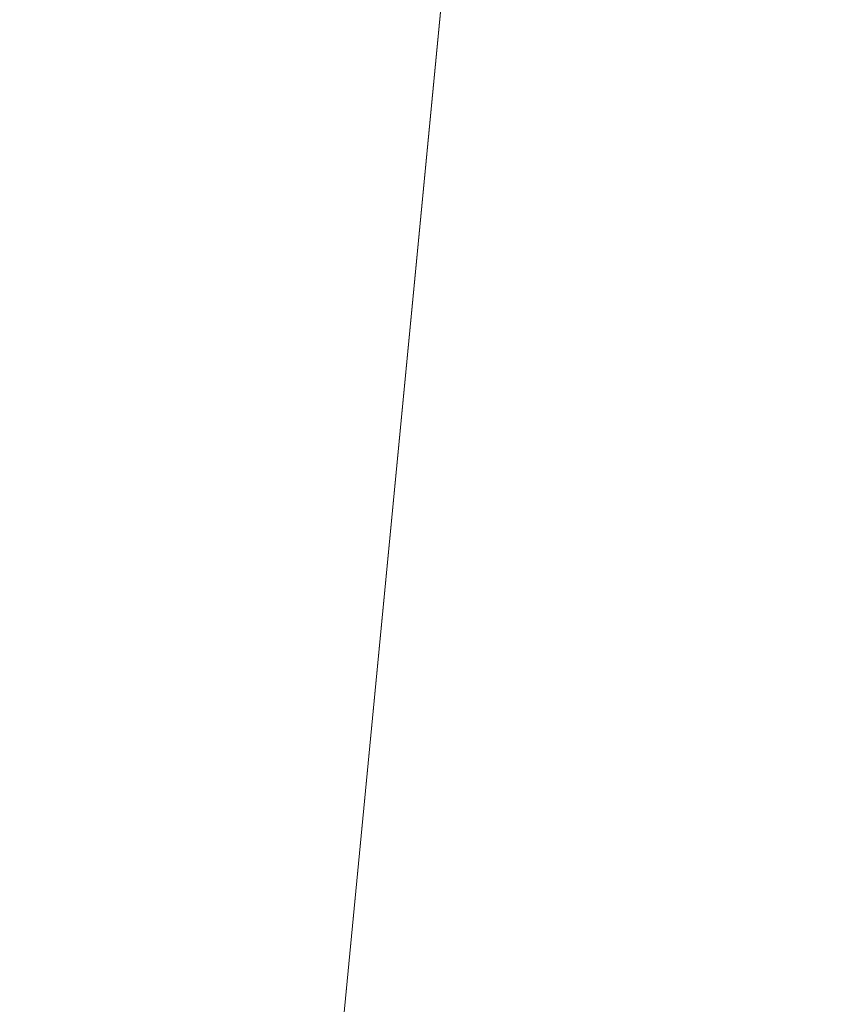
# Model space of a CAD drawing. Units: inches. Extents: x 0 to 204, y 0 to 264.
# Drawn here: x 104 to 105, y 162 to 163 of the extents above; entities that cross this region are included whole.
import ezdxf

# ---------------------------------------------------------------- set-up
doc = ezdxf.new("R2010")
doc.units = ezdxf.units.IN
doc.header["$MEASUREMENT"] = 0
doc.layers.get('0').update_dxf_attribs({"color": 10})

# ---------------------------------------------------------------- blocks, each defined once
blk = doc.blocks.new('LIDO-7-3D')
at = {"lineweight": 18}
mesh = blk.add_polyface(dxfattribs=at)
corners = [(-11.1477, 8.9472, 0.8975), (-5.595, 8.9355, 0.2247), (-0.0063, 8.9316), (5.5825, 8.9355, 0.2247), (11.1352, 8.9472, 0.8975), (11.1352, -13.0569, 1.2816), (8.6788, -13.2651, 0.9316), (6.2079, -13.4222, 0.6682), (3.7265, -13.5275, 0.4922), (1.2387, -13.5802, 0.4041), (-1.2512, -13.5802, 0.4041), (-3.7389, -13.5275, 0.4922), (-6.2204, -13.4222, 0.6682), (-8.6913, -13.2651, 0.9316), (-11.1477, -13.0569, 1.2816)]
mesh.append_faces([[corners[k] for k in face] for face in [(13, 1, 12), (9, 2, 8), (8, 3, 7)]], dxfattribs={"vtx0": -1, "vtx1": -1})
mesh.append_faces([[corners[k] for k in face] for face in [(13, 0, 1), (2, 10, 11), (11, 1, 2), (8, 2, 3), (3, 6, 7), (2, 9, 10)]], dxfattribs={"vtx0": -1, "vtx2": -1})
mesh.append_faces([[corners[k] for k in face] for face in [(14, 0, 13), (5, 6, 4)]], dxfattribs={"vtx1": -1})
mesh.append_faces([[corners[k] for k in face] for face in [(11, 12, 1), (3, 4, 6)]], dxfattribs={"vtx1": -1, "vtx2": -1})
mesh = blk.add_polyface(dxfattribs=at)
corners = [(11.1252, 8.9483, 0.9592), (5.5775, 8.9366, 0.287), (-0.0063, 8.9327, 0.0625), (-5.59, 8.9366, 0.287), (-11.1377, 8.9483, 0.9592), (-11.1377, -13.0579, 1.3433), (-8.6835, -13.2657, 0.9936), (-6.2148, -13.4225, 0.7305), (-3.7356, -13.5276, 0.5546), (-1.2501, -13.5802, 0.4666), (1.2375, -13.5802, 0.4666), (3.723, -13.5276, 0.5546), (6.2022, -13.4225, 0.7305), (8.671, -13.2657, 0.9936), (11.1252, -13.0579, 1.3433), (2.7856, 8.9346, 0.1748), (8.3513, 8.9425, 0.6231), (-2.7981, 8.9346, 0.1748), (-8.3639, 8.9425, 0.6231)]
mesh.append_faces([[corners[k] for k in face] for face in [(11, 15, 10), (13, 16, 12), (2, 10, 15), (1, 12, 16), (9, 17, 8), (17, 9, 2), (7, 18, 6), (8, 3, 7), (10, 2, 9)]], dxfattribs={"vtx0": -1, "vtx1": -1})
mesh.append_faces([[corners[k] for k in face] for face in [(1, 11, 12), (13, 0, 16), (7, 3, 18), (11, 1, 15)]], dxfattribs={"vtx0": -1, "vtx2": -1})
mesh.append_faces([[corners[k] for k in face] for face in [(17, 3, 8), (18, 4, 6)]], dxfattribs={"vtx1": -1, "vtx2": -1})
mesh.append_faces([[corners[k] for k in face] for face in [(13, 14, 0), (4, 5, 6)]], dxfattribs={"vtx2": -1})

msp = doc.modelspace()

# ---------------------------------------------------------------- linework, layer by layer
at = {"lineweight": 18, "invisible_edges": 15}
for points in [[(103.60485, 166.2711, 29.60061), (103.63846, 157.85127, 29.76467), (104.71209, 158.36746, 29.80661)], [(103.83842, 166.2644, 29.10065), (104.97406, 158.49236, 29.411), (103.83993, 158.24102, 29.3635)], [(103.60485, 165.25938, 23.60061), (103.63846, 156.83955, 23.76467), (104.71209, 157.35574, 23.80661)], [(103.83842, 165.25267, 23.10065), (104.97406, 157.48064, 23.411), (103.83993, 157.2293, 23.3635)], [(102.72505, 165.04283, 17.60061), (102.71706, 156.05795, 17.72584), (104.71179, 156.57524, 17.81135)], [(103.81188, 165.03643, 17.10065), (104.97403, 156.70342, 17.41838), (103.87541, 156.03833, 17.38391)], [(102.72505, 164.16733, 17.60061), (102.71706, 155.18245, 17.72584), (104.71179, 155.69974, 17.81135)], [(104.78975, 164.16722, 17.59209), (104.72401, 163.50584, 17.61707), (104.82016, 163.31689, 17.60303)], [(104.91338, 163.55301, 17.53033), (104.85005, 164.1669, 17.56712), (104.82016, 163.31689, 17.60303)], [(103.81188, 164.16093, 17.10065), (104.97403, 155.82792, 17.41838), (103.87541, 155.16283, 17.38391)], [(104.83769, 163.32386, 23.62438), (104.84536, 163.89069, 23.60552), (104.72293, 163.96664, 23.6343)], [(104.96213, 163.95283, 23.46385), (104.94228, 163.51726, 23.5198), (104.96551, 163.17598, 23.47305)], [(104.96213, 163.95283, 23.46385), (104.96551, 163.17598, 23.47305), (104.9748, 163.31686, 23.39749)], [(104.84536, 163.89069, 23.60552), (104.83769, 163.32386, 23.62438), (104.89504, 163.5567, 23.57842)], [(104.92372, 163.81393, 17.53302), (104.86453, 163.6941, 17.59174), (104.90091, 162.95695, 17.58036)], [(104.92372, 163.81393, 17.53302), (104.90091, 162.95695, 17.58036), (104.94203, 163.26398, 17.5191)], [(104.92372, 163.81393, 17.53302), (104.94203, 163.26398, 17.5191), (104.96212, 163.73555, 17.46239)], [(102.94292, 163.27468, 24.39007), (104.17255, 163.43239, 26.22458), (102.38983, 163.7493, 25.79417)], [(103.9322, 163.74158, 27.07692), (103.81837, 163.33245, 25.45392), (104.05363, 163.51226, 26.16619)], [(104.96212, 163.73555, 17.46239), (104.94203, 163.26398, 17.5191), (104.96872, 163.20691, 17.45181)], [(104.96212, 163.73555, 17.46239), (104.96872, 163.20691, 17.45181), (104.97489, 163.71663, 17.38116)], [(104.25976, 163.41007, 22.62583), (104.24136, 163.3199, 20.87137), (104.34102, 163.71272, 22.57675)], [(104.86453, 163.6941, 17.59174), (104.79645, 163.57374, 17.62684), (104.83893, 163.10666, 17.62149)], [(104.90091, 162.95695, 17.58036), (104.86453, 163.6941, 17.59174), (104.83893, 163.10666, 17.62149)], [(104.21773, 163.28405, 22.8926), (104.25976, 163.41007, 22.62583), (104.30312, 163.61208, 23.90125)], [(104.2648, 163.50512, 24.18263), (104.21773, 163.28405, 22.8926), (104.30312, 163.61208, 23.90125)], [(104.81696, 163.61764, 29.65243), (104.71968, 162.99515, 29.68599), (104.79812, 162.64977, 29.6843)], [(104.81696, 163.61764, 29.65243), (104.79812, 162.64977, 29.6843), (104.8698, 162.99453, 29.6401)], [(104.91249, 163.43662, 29.59011), (104.81696, 163.61764, 29.65243), (104.8698, 162.99453, 29.6401)], [(104.96402, 163.5902, 29.4937), (104.91249, 163.43662, 29.59011), (104.95682, 162.94895, 29.53089)], [(104.96402, 163.5902, 29.4937), (104.95682, 162.94895, 29.53089), (104.97462, 162.94761, 29.43087)], [(104.72194, 163.05838, 17.65), (104.83893, 163.10666, 17.62149), (104.79645, 163.57374, 17.62684)], [(105.30828, 163.44305, 16.9059), (103.79648, 163.55024, 16.87998), (103.89276, 163.23728, 16.87099)], [(104.12254, 163.38996, 33.79002), (103.95241, 163.43761, 33.74872), (104.08192, 163.55059, 34.98957)], [(104.23585, 163.51099, 35.04394), (104.12254, 163.38996, 33.79002), (104.08192, 163.55059, 34.98957)], [(104.86453, 162.8186, 17.59174), (104.91338, 163.55301, 17.53033), (104.82016, 163.31689, 17.60303)], [(104.89504, 163.5567, 23.57842), (104.83769, 163.32386, 23.62438), (104.88887, 162.98853, 23.59882)], [(104.86453, 162.8186, 17.59174), (104.92372, 162.93843, 17.53302), (104.91338, 163.55301, 17.53033)], [(104.88887, 162.98853, 23.59882), (104.93801, 162.94849, 23.54188), (104.89504, 163.5567, 23.57842)], [(104.93801, 162.94849, 23.54188), (104.94228, 163.51726, 23.5198), (104.89504, 163.5567, 23.57842)], [(104.95627, 163.47526, 17.46286), (104.91338, 163.55301, 17.53033), (104.92372, 162.93843, 17.53302)], [(103.81205, 163.51766, 21.10463), (104.01716, 163.39598, 20.129), (103.75718, 163.40969, 19.91149)], [(104.49533, 163.51285, 36.3439), (104.44505, 163.20951, 35.15593), (104.48192, 163.33291, 35.16326)], [(104.96551, 163.17598, 23.47305), (104.94228, 163.51726, 23.5198), (104.93801, 162.94849, 23.54188)], [(104.31731, 163.31635, 33.66379), (104.12254, 163.38996, 33.79002), (104.23585, 163.51099, 35.04394)], [(104.17996, 163.17606, 23.22862), (104.2648, 163.50512, 24.18263), (104.24463, 163.49928, 24.99687)], [(104.21773, 163.28405, 22.8926), (104.2648, 163.50512, 24.18263), (104.17996, 163.17606, 23.22862)], [(104.23585, 163.51099, 35.04394), (104.38856, 163.47737, 35.13801), (104.31731, 163.31635, 33.66379)], [(104.96212, 162.86005, 17.46239), (104.97497, 163.50263, 17.3659), (104.95627, 163.47526, 17.46286)], [(104.14158, 163.08652, 23.90186), (104.24463, 163.49928, 24.99687), (104.21667, 163.47833, 25.7927)], [(104.17996, 163.17606, 23.22862), (104.24463, 163.49928, 24.99687), (104.14158, 163.08652, 23.90186)], [(103.82645, 163.48028, 34.52713), (104.09295, 163.45915, 34.95649), (103.96708, 163.30436, 33.49971)], [(104.14158, 163.08652, 23.90186), (104.21667, 163.47833, 25.7927), (104.12036, 163.14079, 25.07569)], [(104.31731, 163.31635, 33.66379), (104.38856, 163.47737, 35.13801), (104.50669, 163.36992, 34.37376)], [(104.96212, 162.86005, 17.46239), (104.95627, 163.47526, 17.46286), (104.92372, 162.93843, 17.53302)], [(104.09295, 163.45915, 34.95649), (104.17959, 163.29943, 34.0051), (103.96708, 163.30436, 33.49971)], [(104.17959, 163.29943, 34.0051), (104.09295, 163.45915, 34.95649), (104.26614, 163.4622, 35.32674)], [(104.17959, 163.29943, 34.0051), (104.26614, 163.4622, 35.32674), (104.39679, 163.39407, 34.94216)], [(103.88444, 163.31947, 17.43187), (103.83404, 163.44354, 19.21213), (104.05356, 163.41278, 19.66023)], [(104.26672, 163.44626, 20.27172), (104.24136, 163.3199, 20.87137), (104.20223, 163.20827, 19.70374)], [(103.9973, 163.30625, 32.53553), (103.80342, 163.36364, 32.50792), (103.95241, 163.43761, 33.74872)], [(104.04495, 163.36439, 33.11478), (103.92054, 163.4265, 33.26067), (103.83273, 163.25234, 31.85641)], [(104.12254, 163.38996, 33.79002), (103.9973, 163.30625, 32.53553), (103.95241, 163.43761, 33.74872)], [(104.92106, 162.91416, 29.59351), (104.91249, 163.43662, 29.59011), (104.8698, 162.99453, 29.6401)], [(104.95682, 162.94895, 29.53089), (104.91249, 163.43662, 29.59011), (104.92106, 162.91416, 29.59351)], [(103.75718, 163.40969, 19.91149), (104.01716, 163.39598, 20.129), (103.86578, 163.33464, 19.43394)], [(104.05356, 163.41278, 19.66023), (104.19242, 163.29026, 17.96287), (103.88444, 163.31947, 17.43187)], [(104.21773, 163.28405, 22.8926), (104.21779, 163.24746, 21.46), (104.25976, 163.41007, 22.62583)], [(104.21779, 163.24746, 21.46), (104.24136, 163.3199, 20.87137), (104.25976, 163.41007, 22.62583)], [(104.4594, 163.1595, 34.06903), (104.50948, 163.40419, 34.64506), (104.48192, 163.33291, 35.16326)], [(103.9973, 163.30625, 32.53553), (104.12254, 163.38996, 33.79002), (104.17427, 163.2505, 32.52059)], [(104.31731, 163.31635, 33.66379), (104.17427, 163.2505, 32.52059), (104.12254, 163.38996, 33.79002)], [(104.09295, 163.14973, 34.95649), (103.96264, 163.2747, 35.49232), (104.11977, 163.37146, 36.3345)], [(103.80342, 163.36364, 32.50792), (103.9973, 163.30625, 32.53553), (103.86329, 163.25797, 31.26713)], [(103.75987, 163.26939, 17.85722), (103.86578, 163.33464, 19.43394), (103.97585, 163.26431, 18.95618)], [(104.48192, 163.33291, 35.16326), (104.44505, 163.20951, 35.15593), (104.4594, 163.1595, 34.06903)], [(104.15527, 163.2675, 16.80653), (103.90365, 163.27224, 15.86982), (103.88444, 163.31947, 17.43187)], [(104.26614, 163.15278, 35.32674), (104.09295, 163.14973, 34.95649), (104.26312, 163.32649, 36.3345)], [(104.31731, 163.31635, 33.66379), (104.32955, 163.19688, 32.4511), (104.17427, 163.2505, 32.52059)], [(104.21779, 163.24746, 21.46), (104.17674, 163.11605, 20.29071), (104.24136, 163.3199, 20.87137)], [(104.24136, 163.3199, 20.87137), (104.17674, 163.11605, 20.29071), (104.20223, 163.20827, 19.70374)], [(104.31731, 163.31635, 33.66379), (104.49219, 163.1924, 32.96838), (104.32955, 163.19688, 32.4511)], [(104.72187, 163.32027, 23.65115), (104.81696, 162.60592, 23.65244), (104.83769, 163.32386, 23.62438)], [(104.79645, 162.69824, 17.62684), (104.82016, 163.31689, 17.60303), (104.72298, 162.84436, 17.63354)], [(104.82016, 163.31689, 17.60303), (104.79645, 162.69824, 17.62684), (104.86453, 162.8186, 17.59174)], [(104.83769, 163.32386, 23.62438), (104.81696, 162.60592, 23.65244), (104.88887, 162.98853, 23.59882)], [(104.05382, 163.19723, 31.23443), (103.86329, 163.25797, 31.26713), (103.9973, 163.30625, 32.53553)], [(103.86759, 163.19422, 32.08118), (103.96708, 163.30436, 33.49971), (104.06788, 163.14856, 32.28213)], [(104.06788, 163.14856, 32.28213), (103.96708, 163.30436, 33.49971), (104.17959, 163.29943, 34.0051)], [(104.17427, 163.2505, 32.52059), (104.05382, 163.19723, 31.23443), (103.9973, 163.30625, 32.53553)], [(104.20223, 163.20827, 19.70374), (104.11411, 162.98312, 18.24289), (104.22957, 163.31303, 19.1192)], [(104.44505, 163.20951, 35.15593), (104.43246, 163.30658, 36.38823), (104.40852, 163.10431, 35.31702)], [(104.17959, 163.29943, 34.0051), (104.3163, 163.13751, 32.97935), (104.06788, 163.14856, 32.28213)], [(104.06736, 162.90751, 17.11482), (104.19242, 163.29026, 17.96287), (104.11411, 162.98312, 18.24289)], [(104.17996, 163.17606, 23.22862), (104.13383, 162.97775, 21.51026), (104.21773, 163.28405, 22.8926)], [(104.21779, 163.24746, 21.46), (104.21773, 163.28405, 22.8926), (104.13383, 162.97775, 21.51026)], [(102.94292, 163.27468, 24.39007), (103.13562, 162.88958, 22.79064), (104.06817, 162.84919, 23.92681)], [(104.09295, 163.14973, 34.95649), (103.82645, 163.17087, 34.52713), (103.96264, 163.2747, 35.49232)], [(104.15527, 163.2675, 16.80653), (104.06736, 162.90751, 17.11482), (104.0612, 162.97389, 16.12274)], [(103.89548, 163.18516, 29.74299), (103.86329, 163.25797, 31.26713), (104.05382, 163.19723, 31.23443)], [(104.94203, 163.26398, 17.5191), (104.90091, 162.95695, 17.58036), (104.94274, 162.66123, 17.53289)], [(104.94274, 162.66123, 17.53289), (104.96872, 163.20691, 17.45181), (104.94203, 163.26398, 17.5191)], [(103.69808, 163.11902, 30.2447), (103.98773, 163.18197, 31.40331), (103.83273, 163.25234, 31.85641)], [(103.84131, 163.2426, 26.25), (103.79938, 163.20828, 27.65964), (103.97305, 163.1604, 27.36689)], [(104.05382, 163.19723, 31.23443), (104.17427, 163.2505, 32.52059), (104.24689, 163.14015, 31.27964)], [(104.17674, 163.11605, 20.29071), (104.21779, 163.24746, 21.46), (104.0952, 162.85459, 20.2866)], [(104.0952, 162.85459, 20.2866), (104.21779, 163.24746, 21.46), (104.13383, 162.97775, 21.51026)], [(104.17427, 163.2505, 32.52059), (104.32955, 163.19688, 32.4511), (104.24689, 163.14015, 31.27964)], [(103.98226, 162.90731, 14.49545), (104.11083, 163.24026, 15.42309), (104.0612, 162.97389, 16.12274)], [(103.79668, 163.20109, 28.71639), (104.02618, 163.12933, 28.53585), (103.79938, 163.20828, 27.65964)], [(103.79938, 163.20828, 27.65964), (104.02618, 163.12933, 28.53585), (103.97305, 163.1604, 27.36689)], [(104.11411, 162.98312, 18.24289), (104.20223, 163.20827, 19.70374), (104.14526, 163.03833, 19.26714)], [(104.14526, 163.03833, 19.26714), (104.20223, 163.20827, 19.70374), (104.17674, 163.11605, 20.29071)], [(104.44505, 163.20951, 35.15593), (104.40852, 163.10431, 35.31702), (104.41014, 162.9966, 34.06111)], [(104.4594, 163.1595, 34.06903), (104.44505, 163.20951, 35.15593), (104.41014, 162.9966, 34.06111)], [(104.96872, 163.20691, 17.45181), (104.94274, 162.66123, 17.53289), (104.97478, 162.87007, 17.4007)], [(104.02618, 163.12933, 28.53585), (103.79668, 163.20109, 28.71639), (103.89548, 163.18516, 29.74299)], [(103.86759, 163.19422, 32.08118), (104.06788, 163.14856, 32.28213), (104.01914, 163.08227, 31.19718)], [(103.86759, 163.19422, 32.08118), (104.01914, 163.08227, 31.19718), (103.8911, 163.07913, 30.38297)], [(104.05382, 163.19723, 31.23443), (104.11998, 163.12171, 29.96685), (103.89548, 163.18516, 29.74299)], [(104.24689, 163.14015, 31.27964), (104.11998, 163.12171, 29.96685), (104.05382, 163.19723, 31.23443)], [(104.32955, 163.19688, 32.4511), (104.4749, 163.09989, 31.28694), (104.24689, 163.14015, 31.27964)], [(104.35307, 162.9093, 35.21281), (104.40852, 163.10431, 35.31702), (104.40102, 163.20345, 36.41039)], [(103.89548, 163.18516, 29.74299), (104.11998, 163.12171, 29.96685), (104.02618, 163.12933, 28.53585)], [(104.09295, 162.96722, 34.95649), (103.96264, 163.09219, 35.49232), (104.11977, 163.18894, 36.3345)], [(104.03522, 163.18177, 26.25), (103.97305, 163.1604, 27.36689), (104.16605, 163.09582, 27.55565)], [(104.42441, 162.95428, 32.6497), (104.42801, 162.92278, 31.4786), (104.49219, 163.1924, 32.96838)], [(104.49219, 163.1924, 32.96838), (104.4594, 163.1595, 34.06903), (104.42441, 162.95428, 32.6497)], [(103.82645, 163.17087, 34.52713), (104.09295, 163.14973, 34.95649), (103.96708, 162.99495, 33.49971)], [(104.17996, 163.17606, 23.22862), (104.08019, 162.81606, 22.14995), (104.13383, 162.97775, 21.51026)], [(104.08019, 162.81606, 22.14995), (104.17996, 163.17606, 23.22862), (104.14158, 163.08652, 23.90186)], [(104.96551, 163.17598, 23.47305), (104.93801, 162.94849, 23.54188), (104.96402, 162.57847, 23.4937)], [(104.96402, 162.57847, 23.4937), (104.97472, 162.67048, 23.41312), (104.96551, 163.17598, 23.47305)], [(104.02618, 163.12933, 28.53585), (104.16605, 163.09582, 27.55565), (103.97305, 163.1604, 27.36689)], [(104.41014, 162.9966, 34.06111), (104.42441, 162.95428, 32.6497), (104.4594, 163.1595, 34.06903)], [(104.09295, 163.14973, 34.95649), (104.17959, 162.99002, 34.0051), (103.96708, 162.99495, 33.49971)], [(104.16543, 163.07387, 31.74107), (104.01914, 163.08227, 31.19718), (104.06788, 163.14856, 32.28213)], [(104.3163, 163.13751, 32.97935), (104.16543, 163.07387, 31.74107), (104.06788, 163.14856, 32.28213)], [(104.17959, 162.99002, 34.0051), (104.09295, 163.14973, 34.95649), (104.26614, 163.15278, 35.32674)], [(104.26614, 162.97027, 35.32674), (104.09295, 162.96722, 34.95649), (104.26312, 163.14397, 36.3345)], [(104.17959, 162.99002, 34.0051), (104.26614, 163.15278, 35.32674), (104.39679, 163.08466, 34.94216)], [(104.30605, 163.07094, 30.18014), (104.11998, 163.12171, 29.96685), (104.24689, 163.14015, 31.27964)], [(104.4749, 163.09989, 31.28694), (104.30605, 163.07094, 30.18014), (104.24689, 163.14015, 31.27964)], [(104.11998, 163.12171, 29.96685), (104.25181, 163.06092, 28.94814), (104.02618, 163.12933, 28.53585)], [(104.02618, 163.12933, 28.53585), (104.25181, 163.06092, 28.94814), (104.16605, 163.09582, 27.55565)], [(104.11998, 163.12171, 29.96685), (104.30605, 163.07094, 30.18014), (104.25181, 163.06092, 28.94814)], [(104.44032, 163.03375, 27.92775), (104.22913, 163.12095, 26.25), (104.16605, 163.09582, 27.55565)], [(103.04596, 163.11069, 36.43033), (102.62645, 162.79303, 34.04876), (104.22833, 162.50503, 35.00204)], [(104.17674, 163.11605, 20.29071), (104.0952, 162.85459, 20.2866), (104.07472, 162.81687, 19.1468)], [(104.07472, 162.81687, 19.1468), (104.14526, 163.03833, 19.26714), (104.17674, 163.11605, 20.29071)], [(104.25181, 163.06092, 28.94814), (104.44032, 163.03375, 27.92775), (104.16605, 163.09582, 27.55565)], [(104.36031, 162.83539, 34.09867), (104.40852, 163.10431, 35.31702), (104.35307, 162.9093, 35.21281)], [(104.41014, 162.9966, 34.06111), (104.40852, 163.10431, 35.31702), (104.36031, 162.83539, 34.09867)], [(104.4749, 163.09989, 31.28694), (104.42801, 162.92278, 31.4786), (104.4193, 162.87968, 30.2819)], [(104.78883, 162.40149, 17.65822), (104.83893, 163.10666, 17.62149), (104.72194, 163.05838, 17.65)], [(104.85167, 162.34829, 17.63343), (104.83893, 163.10666, 17.62149), (104.78883, 162.40149, 17.65822)], [(104.90091, 162.95695, 17.58036), (104.83893, 163.10666, 17.62149), (104.85167, 162.34829, 17.63343)], [(104.09295, 162.96722, 34.95649), (103.82645, 162.98835, 34.52713), (103.96264, 163.09219, 35.49232)], [(104.01597, 162.66815, 22.75481), (104.0315, 162.65909, 22.15581), (104.14158, 163.08652, 23.90186)], [(104.14158, 163.08652, 23.90186), (104.0315, 162.65909, 22.15581), (104.08019, 162.81606, 22.14995)], [(104.36595, 163.08842, 36.43512), (104.30326, 162.72849, 35.05351), (104.35307, 162.9093, 35.21281)], [(103.8911, 163.07913, 30.38297), (104.01269, 163.03109, 30.14133), (103.86851, 163.05411, 29.38794)], [(104.01269, 163.03109, 30.14133), (103.8911, 163.07913, 30.38297), (104.01914, 163.08227, 31.19718)], [(104.01914, 163.08227, 31.19718), (104.16543, 163.07387, 31.74107), (104.01269, 163.03109, 30.14133)], [(104.01269, 163.03109, 30.14133), (104.16543, 163.07387, 31.74107), (104.28508, 163.03798, 31.29548)], [(104.45761, 163.00737, 29.6055), (104.25181, 163.06092, 28.94814), (104.30605, 163.07094, 30.18014)], [(104.01269, 163.03109, 30.14133), (103.99369, 163.01016, 29.12302), (103.86851, 163.05411, 29.38794)], [(103.8913, 163.03814, 28.28475), (103.86851, 163.05411, 29.38794), (103.99369, 163.01016, 29.12302)], [(103.90756, 163.0487, 27.30983), (103.8913, 163.03814, 28.28475), (104.0242, 162.99705, 28.18249)], [(104.05113, 163.04578, 26.25), (103.90756, 163.0487, 27.30983), (104.03902, 163.00995, 27.22242)], [(103.90756, 163.0487, 27.30983), (104.0242, 162.99705, 28.18249), (104.03902, 163.00995, 27.22242)], [(103.8913, 163.03814, 28.28475), (103.99369, 163.01016, 29.12302), (104.0242, 162.99705, 28.18249)], [(104.28508, 163.03798, 31.29548), (104.12173, 162.98266, 29.71316), (104.01269, 163.03109, 30.14133)], [(104.11411, 162.98312, 18.24289), (104.14526, 163.03833, 19.26714), (104.07472, 162.81687, 19.1468)], [(104.43277, 163.04527, 27.19434), (104.36427, 162.80204, 27.20181), (104.3648, 162.87448, 26.25)], [(104.44032, 163.03375, 27.92775), (104.38711, 162.82282, 28.16505), (104.36427, 162.80204, 27.20181)], [(104.12173, 162.98266, 29.71316), (103.99369, 163.01016, 29.12302), (104.01269, 163.03109, 30.14133)], [(103.99369, 163.01016, 29.12302), (104.12173, 162.98266, 29.71316), (104.0242, 162.99705, 28.18249)], [(104.0242, 162.99705, 28.18249), (104.26011, 162.95836, 27.93081), (104.03902, 163.00995, 27.22242)], [(104.03902, 163.00995, 27.22242), (104.26376, 162.97, 26.94751), (104.15874, 163.01202, 26.25)], [(104.0242, 162.99705, 28.18249), (104.12173, 162.98266, 29.71316), (104.25386, 162.93845, 29.61161)], [(104.37938, 162.76312, 29.22033), (104.38711, 162.82282, 28.16505), (104.45761, 163.00737, 29.6055)], [(104.37938, 162.76312, 29.22033), (104.45761, 163.00737, 29.6055), (104.4193, 162.87968, 30.2819)], [(103.82645, 162.98835, 34.52713), (104.09295, 162.96722, 34.95649), (103.96708, 162.81243, 33.49971)], [(103.86759, 162.88481, 32.08118), (103.96708, 162.99495, 33.49971), (104.06788, 162.83915, 32.28213)], [(104.06788, 162.83915, 32.28213), (103.96708, 162.99495, 33.49971), (104.17959, 162.99002, 34.0051)], [(104.17959, 162.99002, 34.0051), (104.3163, 162.82809, 32.97935), (104.06788, 162.83915, 32.28213)], [(104.36031, 162.83539, 34.09867), (104.35826, 162.73857, 32.6483), (104.41014, 162.9966, 34.06111)], [(104.41014, 162.9966, 34.06111), (104.35826, 162.73857, 32.6483), (104.42441, 162.95428, 32.6497)], [(104.87345, 162.14682, 29.65962), (104.8698, 162.99453, 29.6401), (104.79812, 162.64977, 29.6843)], [(104.88887, 162.98853, 23.59882), (104.81696, 162.60592, 23.65244), (104.91249, 162.42489, 23.59011)], [(104.8698, 162.99453, 29.6401), (104.87345, 162.14682, 29.65962), (104.92106, 162.91416, 29.59351)], [(104.88887, 162.98853, 23.59882), (104.91249, 162.42489, 23.59011), (104.93801, 162.94849, 23.54188)], [(103.99827, 162.73579, 16.52852), (103.98226, 162.90731, 14.49545), (104.0612, 162.97389, 16.12274)], [(104.06736, 162.90751, 17.11482), (103.99827, 162.73579, 16.52852), (104.0612, 162.97389, 16.12274)], [(104.11411, 162.98312, 18.24289), (104.07472, 162.81687, 19.1468), (104.02295, 162.718, 17.80072)], [(104.02295, 162.718, 17.80072), (104.06736, 162.90751, 17.11482), (104.11411, 162.98312, 18.24289)], [(104.0652, 162.7543, 20.76194), (104.0952, 162.85459, 20.2866), (104.13383, 162.97775, 21.51026)], [(104.08019, 162.81606, 22.14995), (104.0652, 162.7543, 20.76194), (104.13383, 162.97775, 21.51026)], [(104.26495, 162.60167, 35.05667), (104.30326, 162.72849, 35.05351), (104.33089, 162.97339, 36.45984)], [(104.09295, 162.96722, 34.95649), (104.17959, 162.8075, 34.0051), (103.96708, 162.81243, 33.49971)], [(104.17959, 162.8075, 34.0051), (104.09295, 162.96722, 34.95649), (104.26614, 162.97027, 35.32674)], [(104.17959, 162.8075, 34.0051), (104.26614, 162.97027, 35.32674), (104.39679, 162.90214, 34.94216)], [(104.35826, 162.73857, 32.6483), (104.38588, 162.79584, 31.82179), (104.42441, 162.95428, 32.6497)], [(104.38588, 162.79584, 31.82179), (104.42801, 162.92278, 31.4786), (104.42441, 162.95428, 32.6497)], [(104.85167, 162.34829, 17.63343), (104.91286, 162.18285, 17.587), (104.90091, 162.95695, 17.58036)], [(104.90091, 162.95695, 17.58036), (104.91286, 162.18285, 17.587), (104.94274, 162.66123, 17.53289)], [(104.91249, 162.42489, 23.59011), (104.96402, 162.57847, 23.4937), (104.93801, 162.94849, 23.54188)], [(104.9467, 161.99871, 29.57776), (104.95682, 162.94895, 29.53089), (104.92106, 162.91416, 29.59351)], [(104.97453, 162.21301, 29.44862), (104.95682, 162.94895, 29.53089), (104.9467, 161.99871, 29.57776)], [(103.86944, 162.80437, 35.67031), (104.05329, 162.71922, 35.54277), (104.04021, 162.93917, 36.5)], [(104.92372, 162.93843, 17.53302), (104.86453, 162.8186, 17.59174), (104.90091, 162.08145, 17.58036)], [(104.92372, 162.93843, 17.53302), (104.90091, 162.08145, 17.58036), (104.94203, 162.38848, 17.5191)], [(104.92372, 162.93843, 17.53302), (104.94203, 162.38848, 17.5191), (104.96212, 162.86005, 17.46239)], [(104.37763, 162.74774, 30.77285), (104.4193, 162.87968, 30.2819), (104.42801, 162.92278, 31.4786)], [(104.42801, 162.92278, 31.4786), (104.38588, 162.79584, 31.82179), (104.37763, 162.74774, 30.77285)], [(104.9467, 161.99871, 29.57776), (104.92106, 162.91416, 29.59351), (104.87345, 162.14682, 29.65962)], [(104.02295, 162.718, 17.80072), (103.99827, 162.73579, 16.52852), (104.06736, 162.90751, 17.11482)], [(104.35307, 162.9093, 35.21281), (104.30326, 162.72849, 35.05351), (104.30575, 162.64187, 33.90977)], [(104.36031, 162.83539, 34.09867), (104.35307, 162.9093, 35.21281), (104.30575, 162.64187, 33.90977)], [(103.86759, 162.88481, 32.08118), (104.06788, 162.83915, 32.28213), (104.01914, 162.77286, 31.19718)], [(103.86759, 162.88481, 32.08118), (104.01914, 162.77286, 31.19718), (103.8911, 162.76972, 30.38297)], [(104.24542, 162.60921, 35.54726), (104.26495, 162.60167, 35.05667), (104.30308, 162.88215, 36.47944)], [(104.37763, 162.74774, 30.77285), (104.37938, 162.76312, 29.22033), (104.4193, 162.87968, 30.2819)], [(104.95082, 162.16025, 17.52976), (104.97478, 162.87007, 17.4007), (104.94274, 162.66123, 17.53289)], [(104.0952, 162.85459, 20.2866), (104.0652, 162.7543, 20.76194), (104.02261, 162.63778, 19.53153)], [(104.0952, 162.85459, 20.2866), (104.02261, 162.63778, 19.53153), (104.07472, 162.81687, 19.1468)], [(104.96212, 162.86005, 17.46239), (104.94203, 162.38848, 17.5191), (104.96872, 162.33141, 17.45181)], [(104.96212, 162.86005, 17.46239), (104.96872, 162.33141, 17.45181), (104.97489, 162.84113, 17.38116)], [(104.16543, 162.76445, 31.74107), (104.01914, 162.77286, 31.19718), (104.06788, 162.83915, 32.28213)], [(104.3163, 162.82809, 32.97935), (104.16543, 162.76445, 31.74107), (104.06788, 162.83915, 32.28213)], [(104.31611, 162.61607, 32.94848), (104.36031, 162.83539, 34.09867), (104.30575, 162.64187, 33.90977)], [(104.36031, 162.83539, 34.09867), (104.31611, 162.61607, 32.94848), (104.35826, 162.73857, 32.6483)], [(104.07472, 162.81687, 19.1468), (104.02261, 162.63778, 19.53153), (103.96772, 162.52856, 18.01787)], [(104.02295, 162.718, 17.80072), (104.07472, 162.81687, 19.1468), (103.96772, 162.52856, 18.01787)], [(104.08019, 162.81606, 22.14995), (104.0315, 162.65909, 22.15581), (104.00037, 162.5493, 20.38158)], [(104.08019, 162.81606, 22.14995), (104.00037, 162.5493, 20.38158), (104.0652, 162.7543, 20.76194)], [(104.32794, 162.65627, 27.7046), (104.38711, 162.82282, 28.16505), (104.37938, 162.76312, 29.22033)], [(104.36427, 162.80204, 27.20181), (104.38711, 162.82282, 28.16505), (104.32794, 162.65627, 27.7046)], [(104.86453, 162.8186, 17.59174), (104.79645, 162.69824, 17.62684), (104.83893, 162.23116, 17.62149)], [(104.90091, 162.08145, 17.58036), (104.86453, 162.8186, 17.59174), (104.83893, 162.23116, 17.62149)], [(104.05329, 162.71922, 35.54277), (103.86944, 162.80437, 35.67031), (103.86709, 162.61047, 34.72381)], [(103.86759, 162.70229, 32.08118), (103.96708, 162.81243, 33.49971), (104.06788, 162.65663, 32.28213)], [(104.06788, 162.65663, 32.28213), (103.96708, 162.81243, 33.49971), (104.17959, 162.8075, 34.0051)], [(104.17959, 162.8075, 34.0051), (104.3163, 162.64558, 32.97935), (104.06788, 162.65663, 32.28213)], [(104.30657, 162.68884, 26.25), (104.36427, 162.80204, 27.20181), (104.32794, 162.65627, 27.7046)], [(102.62645, 162.79303, 34.04876), (103.13706, 162.46256, 32.95653), (104.16923, 162.14507, 33.11712)], [(104.38588, 162.79584, 31.82179), (104.35826, 162.73857, 32.6483), (104.33984, 162.6315, 31.19833)], [(104.38588, 162.79584, 31.82179), (104.33984, 162.6315, 31.19833), (104.37763, 162.74774, 30.77285)], [(104.09573, 162.56654, 23.2879), (104.02136, 162.77532, 25.00003), (103.86601, 162.61168, 23.69324)], [(103.8911, 162.76972, 30.38297), (104.01269, 162.72167, 30.14133), (103.86851, 162.7447, 29.38794)], [(104.01269, 162.72167, 30.14133), (103.8911, 162.76972, 30.38297), (104.01914, 162.77286, 31.19718)], [(104.01914, 162.77286, 31.19718), (104.16543, 162.76445, 31.74107), (104.01269, 162.72167, 30.14133)], [(104.01269, 162.72167, 30.14133), (104.16543, 162.76445, 31.74107), (104.28508, 162.72857, 31.29548)], [(104.24272, 162.77532, 25.00003), (104.09573, 162.56654, 23.2879), (104.43763, 162.50295, 22.67134)], [(104.85358, 162.55993, 22.87988), (104.54789, 162.77532, 25.00003), (104.43763, 162.50295, 22.67134)], [(104.02261, 162.63778, 19.53153), (104.0652, 162.7543, 20.76194), (104.00037, 162.5493, 20.38158)], [(104.32794, 162.65627, 27.7046), (104.37938, 162.76312, 29.22033), (104.29782, 162.51326, 28.79095)], [(104.34123, 162.6322, 29.70226), (104.29782, 162.51326, 28.79095), (104.37938, 162.76312, 29.22033)], [(104.37938, 162.76312, 29.22033), (104.37763, 162.74774, 30.77285), (104.34123, 162.6322, 29.70226)], [(104.01269, 162.72167, 30.14133), (103.99369, 162.70074, 29.12302), (103.86851, 162.7447, 29.38794)], [(103.8913, 162.72872, 28.28475), (103.86851, 162.7447, 29.38794), (103.99369, 162.70074, 29.12302)], [(103.90756, 162.73929, 27.30983), (103.8913, 162.72872, 28.28475), (104.0242, 162.68764, 28.18249)], [(104.05113, 162.73636, 26.25), (103.90756, 162.73929, 27.30983), (104.03902, 162.70053, 27.22242)], [(103.90756, 162.73929, 27.30983), (104.0242, 162.68764, 28.18249), (104.03902, 162.70053, 27.22242)], [(104.33984, 162.6315, 31.19833), (104.30354, 162.50728, 30.14013), (104.37763, 162.74774, 30.77285)], [(104.37763, 162.74774, 30.77285), (104.30354, 162.50728, 30.14013), (104.34123, 162.6322, 29.70226)], [(103.99827, 162.73579, 16.52852), (103.91063, 162.471, 16.36859), (103.8658, 162.53605, 14.49732)], [(103.8913, 162.72872, 28.28475), (103.99369, 162.70074, 29.12302), (104.0242, 162.68764, 28.18249)], [(103.91063, 162.471, 16.36859), (103.99827, 162.73579, 16.52852), (104.02295, 162.718, 17.80072)], [(104.28508, 162.72857, 31.29548), (104.12173, 162.67324, 29.71316), (104.01269, 162.72167, 30.14133)], [(104.30326, 162.72849, 35.05351), (104.24474, 162.43605, 33.83346), (104.30575, 162.64187, 33.90977)], [(104.26495, 162.60167, 35.05667), (104.24474, 162.43605, 33.83346), (104.30326, 162.72849, 35.05351)], [(104.29556, 162.49112, 31.34855), (104.35826, 162.73857, 32.6483), (104.31611, 162.61607, 32.94848)], [(104.35826, 162.73857, 32.6483), (104.29556, 162.49112, 31.34855), (104.33984, 162.6315, 31.19833)], [(103.98588, 162.54732, 34.58953), (104.05329, 162.71922, 35.54277), (103.86709, 162.61047, 34.72381)], [(103.91063, 162.471, 16.36859), (104.02295, 162.718, 17.80072), (103.96772, 162.52856, 18.01787)], [(104.13994, 162.57528, 34.80739), (104.05329, 162.71922, 35.54277), (103.98588, 162.54732, 34.58953)], [(104.12173, 162.67324, 29.71316), (103.99369, 162.70074, 29.12302), (104.01269, 162.72167, 30.14133)], [(103.86759, 162.70229, 32.08118), (104.06788, 162.65663, 32.28213), (104.01914, 162.59034, 31.19718)], [(103.86759, 162.70229, 32.08118), (104.01914, 162.59034, 31.19718), (103.8911, 162.5872, 30.38297)], [(104.03902, 162.70053, 27.22242), (104.26376, 162.66059, 26.94751), (104.15874, 162.70261, 26.25)], [(103.99369, 162.70074, 29.12302), (104.12173, 162.67324, 29.71316), (104.0242, 162.68764, 28.18249)], [(104.0242, 162.68764, 28.18249), (104.26011, 162.64894, 27.93081), (104.03902, 162.70053, 27.22242)], [(104.72194, 162.18288, 17.65), (104.83893, 162.23116, 17.62149), (104.79645, 162.69824, 17.62684)], [(104.0242, 162.68764, 28.18249), (104.12173, 162.67324, 29.71316), (104.25386, 162.62904, 29.61161)], [(104.32124, 162.67375, 30), (104.29056, 162.62581, 29.57103), (104.25872, 162.64621, 29.6302)], [(104.29056, 162.62581, 29.57103), (104.32124, 162.67375, 30), (104.32525, 162.63205, 29.73958)], [(104.0315, 162.65909, 22.15581), (103.91159, 162.30607, 20.41081), (104.00037, 162.5493, 20.38158)], [(104.16543, 162.58193, 31.74107), (104.01914, 162.59034, 31.19718), (104.06788, 162.65663, 32.28213)], [(104.3163, 162.64558, 32.97935), (104.16543, 162.58193, 31.74107), (104.06788, 162.65663, 32.28213)], [(104.24833, 162.5032, 26.25), (104.32794, 162.65627, 27.7046), (104.25067, 162.42281, 27.46919)], [(104.32794, 162.65627, 27.7046), (104.29782, 162.51326, 28.79095), (104.25067, 162.42281, 27.46919)], [(104.35259, 162.65523, 30), (104.34939, 162.57483, 29.62527), (104.32525, 162.63205, 29.73958)], [(104.91286, 162.18285, 17.587), (104.95082, 162.16025, 17.52976), (104.94274, 162.66123, 17.53289)], [(104.24474, 162.43605, 33.83346), (104.25376, 162.39452, 32.56986), (104.30575, 162.64187, 33.90977)], [(104.25376, 162.39452, 32.56986), (104.31611, 162.61607, 32.94848), (104.30575, 162.64187, 33.90977)], [(104.79812, 162.64977, 29.6843), (104.71854, 162.30467, 29.70399), (104.78604, 162.12167, 29.70145)], [(104.87345, 162.14682, 29.65962), (104.79812, 162.64977, 29.6843), (104.78604, 162.12167, 29.70145)], [(103.86944, 162.49496, 35.67031), (104.05329, 162.40981, 35.54277), (104.04021, 162.62975, 36.5)], [(103.96772, 162.52856, 18.01787), (104.02261, 162.63778, 19.53153), (103.92165, 162.34601, 18.69575)], [(103.92165, 162.34601, 18.69575), (104.02261, 162.63778, 19.53153), (104.00037, 162.5493, 20.38158)], [(104.29056, 162.62581, 29.57103), (104.32525, 162.63205, 29.73958), (104.31145, 162.58841, 29.44531)], [(104.30354, 162.50728, 30.14013), (104.33984, 162.6315, 31.19833), (104.29556, 162.49112, 31.34855)], [(104.29782, 162.51326, 28.79095), (104.34123, 162.6322, 29.70226), (104.30354, 162.50728, 30.14013)], [(104.32525, 162.63205, 29.73958), (104.34939, 162.57483, 29.62527), (104.31145, 162.58841, 29.44531)], [(104.28143, 162.58897, 29.3265), (104.23778, 162.59409, 29.26041), (104.29056, 162.62581, 29.57103)], [(104.29056, 162.62581, 29.57103), (104.31145, 162.58841, 29.44531), (104.28143, 162.58897, 29.3265)], [(103.86709, 162.61047, 34.72381), (103.84625, 162.44959, 33.81187), (103.98588, 162.54732, 34.58953)], [(104.09573, 162.56654, 23.2879), (103.86601, 162.61168, 23.69324), (103.85532, 162.45426, 22.15351)], [(104.31611, 162.61607, 32.94848), (104.25376, 162.39452, 32.56986), (104.243, 162.32157, 31.37434)], [(104.31611, 162.61607, 32.94848), (104.243, 162.32157, 31.37434), (104.29556, 162.49112, 31.34855)], [(104.34939, 162.57483, 29.62527), (104.36695, 162.61537, 30), (104.36107, 162.52334, 29.6302)], [(104.81696, 162.60592, 23.65244), (104.71968, 161.98342, 23.68599), (104.79812, 161.63804, 23.6843)], [(104.8698, 161.98281, 23.6401), (104.81696, 162.60592, 23.65244), (104.79812, 161.63804, 23.6843)], [(104.91249, 162.42489, 23.59011), (104.81696, 162.60592, 23.65244), (104.8698, 161.98281, 23.6401)], [(104.24474, 162.43605, 33.83346), (104.26495, 162.60167, 35.05667), (104.21558, 162.4275, 34.59547)], [(104.23778, 162.59409, 29.26041), (104.28143, 162.58897, 29.3265), (104.26855, 162.55365, 29.07905)], [(103.8911, 162.5872, 30.38297), (104.01269, 162.53916, 30.14133), (103.86851, 162.56218, 29.38794)], [(104.01269, 162.53916, 30.14133), (103.8911, 162.5872, 30.38297), (104.01914, 162.59034, 31.19718)], [(104.01914, 162.59034, 31.19718), (104.16543, 162.58193, 31.74107), (104.01269, 162.53916, 30.14133)], [(104.01269, 162.53916, 30.14133), (104.16543, 162.58193, 31.74107), (104.28508, 162.54605, 31.29548)], [(104.28143, 162.58897, 29.3265), (104.3017, 162.54412, 29.1693), (104.26855, 162.55365, 29.07905)], [(104.3017, 162.54412, 29.1693), (104.28143, 162.58897, 29.3265), (104.31145, 162.58841, 29.44531)], [(104.32595, 162.52155, 29.22494), (104.3017, 162.54412, 29.1693), (104.31145, 162.58841, 29.44531)], [(104.31145, 162.58841, 29.44531), (104.34939, 162.57483, 29.62527), (104.32595, 162.52155, 29.22494)], [(104.13994, 162.57528, 34.80739), (103.98588, 162.54732, 34.58953), (103.92054, 162.33458, 33.26067)], [(104.34939, 162.57483, 29.62527), (104.34085, 162.47116, 29.26041), (104.32595, 162.52155, 29.22494)], [(104.96402, 162.57847, 23.4937), (104.91249, 162.42489, 23.59011), (104.95682, 161.93722, 23.53089)], [(104.96402, 162.57847, 23.4937), (104.95682, 161.93722, 23.53089), (104.97462, 161.93588, 23.43087)], [(104.09573, 162.56654, 23.2879), (103.85532, 162.45426, 22.15351), (104.09706, 162.39474, 21.44672)], [(104.01269, 162.53916, 30.14133), (103.99369, 162.51822, 29.12302), (103.86851, 162.56218, 29.38794)], [(103.8913, 162.5462, 28.28475), (103.86851, 162.56218, 29.38794), (103.99369, 162.51822, 29.12302)], [(103.90756, 162.55677, 27.30983), (103.8913, 162.5462, 28.28475), (104.0242, 162.50512, 28.18249)], [(104.05113, 162.55384, 26.25), (103.90756, 162.55677, 27.30983), (104.03902, 162.51801, 27.22242)], [(103.90756, 162.55677, 27.30983), (104.0242, 162.50512, 28.18249), (104.03902, 162.51801, 27.22242)], [(104.09573, 162.56654, 23.2879), (104.09706, 162.39474, 21.44672), (104.43763, 162.50295, 22.67134)], [(104.63565, 162.40959, 21.63229), (104.85358, 162.55993, 22.87988), (104.43763, 162.50295, 22.67134)], [(103.84625, 162.44959, 33.81187), (103.92054, 162.33458, 33.26067), (103.98588, 162.54732, 34.58953)], [(104.00037, 162.5493, 20.38158), (103.8594, 162.12503, 19.2388), (103.92165, 162.34601, 18.69575)], [(103.8913, 162.5462, 28.28475), (103.99369, 162.51822, 29.12302), (104.0242, 162.50512, 28.18249)], [(104.28508, 162.54605, 31.29548), (104.12173, 162.49072, 29.71316), (104.01269, 162.53916, 30.14133)], [(104.21683, 162.54198, 28.89062), (104.26855, 162.55365, 29.07905), (104.24741, 162.50135, 28.7057)], [(104.24741, 162.50135, 28.7057), (104.26855, 162.55365, 29.07905), (104.29119, 162.49948, 28.89062)], [(104.26855, 162.55365, 29.07905), (104.3017, 162.54412, 29.1693), (104.29119, 162.49948, 28.89062)], [(104.3017, 162.54412, 29.1693), (104.31344, 162.48045, 28.96187), (104.29119, 162.49948, 28.89062)], [(104.3017, 162.54412, 29.1693), (104.32595, 162.52155, 29.22494), (104.31344, 162.48045, 28.96187)], [(104.12173, 162.49072, 29.71316), (103.99369, 162.51822, 29.12302), (104.01269, 162.53916, 30.14133)], [(103.99369, 162.51822, 29.12302), (104.12173, 162.49072, 29.71316), (104.0242, 162.50512, 28.18249)], [(104.03902, 162.51801, 27.22242), (104.26376, 162.47807, 26.94751), (104.15874, 162.52009, 26.25)], [(104.31344, 162.48045, 28.96187), (104.32595, 162.52155, 29.22494), (104.34085, 162.47116, 29.26041)], [(104.0242, 162.50512, 28.18249), (104.26011, 162.46643, 27.93081), (104.03902, 162.51801, 27.22242)], [(104.29782, 162.51326, 28.79095), (104.30354, 162.50728, 30.14013), (104.22611, 162.29264, 28.53232)], [(104.22611, 162.29264, 28.53232), (104.25067, 162.42281, 27.46919), (104.29782, 162.51326, 28.79095)], [(104.23609, 162.29219, 29.88628), (104.22611, 162.29264, 28.53232), (104.30354, 162.50728, 30.14013)], [(104.23609, 162.29219, 29.88628), (104.30354, 162.50728, 30.14013), (104.29556, 162.49112, 31.34855)], [(104.05329, 162.40981, 35.54277), (103.86944, 162.49496, 35.67031), (103.86709, 162.30105, 34.72381)], [(104.0242, 162.50512, 28.18249), (104.12173, 162.49072, 29.71316), (104.25386, 162.44652, 29.61161)], [(104.43763, 162.50295, 22.67134), (104.09706, 162.39474, 21.44672), (104.4243, 162.29208, 19.89616)], [(104.22568, 162.44754, 28.32168), (104.19589, 162.48986, 28.52082), (104.24741, 162.50135, 28.7057)], [(104.22568, 162.44754, 28.32168), (104.24741, 162.50135, 28.7057), (104.26997, 162.44699, 28.5137)], [(104.24741, 162.50135, 28.7057), (104.29119, 162.49948, 28.89062), (104.26997, 162.44699, 28.5137)], [(104.26997, 162.44699, 28.5137), (104.29119, 162.49948, 28.89062), (104.30289, 162.43583, 28.70572)], [(104.31344, 162.48045, 28.96187), (104.30289, 162.43583, 28.70572), (104.29119, 162.49948, 28.89062)], [(104.43763, 162.50295, 22.67134), (104.4243, 162.29208, 19.89616), (104.63565, 162.40959, 21.63229)], [(104.23609, 162.29219, 29.88628), (104.29556, 162.49112, 31.34855), (104.243, 162.32157, 31.37434)], [(104.30289, 162.43583, 28.70572), (104.31344, 162.48045, 28.96187), (104.32063, 162.41898, 28.89062)], [(104.11622, 161.94202, 31.40612), (103.13706, 162.46256, 32.95653), (103.11289, 162.15526, 30.56459)], [(101.63392, 162.44874, 28.64757), (100.42694, 162.38503, 29.20589), (104.50968, 161.30042, 28.96809)], [(103.88409, 162.34361, 20.74616), (104.09706, 162.39474, 21.44672), (103.85532, 162.45426, 22.15351)], [(103.86944, 162.31244, 35.67031), (104.05329, 162.22729, 35.54277), (104.04021, 162.44724, 36.5)], [(104.20521, 162.39481, 27.94809), (104.17377, 162.43482, 28.1302), (104.22568, 162.44754, 28.32168)], [(104.20521, 162.39481, 27.94809), (104.22568, 162.44754, 28.32168), (104.24947, 162.39365, 28.13678)], [(104.24947, 162.39365, 28.13678), (104.22568, 162.44754, 28.32168), (104.26997, 162.44699, 28.5137)], [(104.28221, 162.38282, 28.3288), (104.24947, 162.39365, 28.13678), (104.26997, 162.44699, 28.5137)], [(104.30289, 162.43583, 28.70572), (104.28221, 162.38282, 28.3288), (104.26997, 162.44699, 28.5137)], [(104.24474, 162.43605, 33.83346), (104.16923, 162.14527, 33.11709), (104.20462, 162.23487, 32.57863)], [(104.24474, 162.43605, 33.83346), (104.20462, 162.23487, 32.57863), (104.25376, 162.39452, 32.56986)], [(104.28221, 162.38282, 28.3288), (104.30289, 162.43583, 28.70572), (104.30041, 162.3668, 28.52082)], [(104.1901, 162.31756, 26.25), (104.25067, 162.42281, 27.46919), (104.19012, 162.23387, 27.39605)], [(104.25067, 162.42281, 27.46919), (104.22611, 162.29264, 28.53232), (104.19012, 162.23387, 27.39605)], [(104.92106, 161.90243, 23.59351), (104.91249, 162.42489, 23.59011), (104.8698, 161.98281, 23.6401)], [(104.95682, 161.93722, 23.53089), (104.91249, 162.42489, 23.59011), (104.92106, 161.90243, 23.59351)], [(103.98588, 162.2379, 34.58953), (104.05329, 162.40981, 35.54277), (103.86709, 162.30105, 34.72381)], [(104.13994, 162.26586, 34.80739), (104.05329, 162.40981, 35.54277), (103.98588, 162.2379, 34.58953)], [(104.63277, 162.25788, 19.18716), (104.63565, 162.40959, 21.63229), (104.4243, 162.29208, 19.89616)], [(104.63565, 162.40959, 21.63229), (104.63277, 162.25788, 19.18716), (104.8541, 162.34453, 20.75972)], [(104.7209, 162.39689, 17.66646), (104.79728, 161.8939, 17.6685), (104.78883, 162.40149, 17.65822)], [(104.79728, 161.8939, 17.6685), (104.85167, 162.34829, 17.63343), (104.78883, 162.40149, 17.65822)], [(100.42694, 162.38503, 29.20589), (100.62762, 161.86267, 29.63749), (104.342, 160.82903, 29.53494)], [(103.88409, 162.34361, 20.74616), (104.06873, 162.29078, 19.87199), (104.09706, 162.39474, 21.44672)], [(104.09706, 162.39474, 21.44672), (104.06873, 162.29078, 19.87199), (104.4243, 162.29208, 19.89616)], [(104.18968, 162.34062, 27.58274), (104.15165, 162.37977, 27.73959), (104.20521, 162.39481, 27.94809)], [(104.20521, 162.39481, 27.94809), (104.23046, 162.34149, 27.77411), (104.18968, 162.34062, 27.58274)], [(104.25376, 162.39452, 32.56986), (104.20462, 162.23487, 32.57863), (104.19007, 162.15054, 31.38472)], [(104.243, 162.32157, 31.37434), (104.25376, 162.39452, 32.56986), (104.19007, 162.15054, 31.38472)], [(104.20521, 162.39481, 27.94809), (104.24947, 162.39365, 28.13678), (104.23046, 162.34149, 27.77411)], [(104.23046, 162.34149, 27.77411), (104.24947, 162.39365, 28.13678), (104.26192, 162.3308, 27.95894)], [(104.26192, 162.3308, 27.95894), (104.24947, 162.39365, 28.13678), (104.28221, 162.38282, 28.3288)], [(104.94203, 162.38848, 17.5191), (104.90091, 162.08145, 17.58036), (104.94274, 161.78573, 17.53289)], [(104.94274, 161.78573, 17.53289), (104.96872, 162.33141, 17.45181), (104.94203, 162.38848, 17.5191)], [(104.26192, 162.3308, 27.95894), (104.28221, 162.38282, 28.3288), (104.28018, 162.31461, 28.15103)], [(104.85167, 162.34829, 17.63343), (104.79728, 161.8939, 17.6685), (104.88441, 161.64215, 17.62813)], [(104.85167, 162.34829, 17.63343), (104.88441, 161.64215, 17.62813), (104.91286, 162.18285, 17.587)], [(103.8102, 162.26343, 19.31452), (104.06873, 162.29078, 19.87199), (103.88409, 162.34361, 20.74616)], [(104.04495, 162.27247, 33.11478), (103.92054, 162.33458, 33.26067), (103.83273, 162.16043, 31.85641)], [(104.18968, 162.34062, 27.58274), (104.16804, 162.29284, 27.23351), (104.12952, 162.32472, 27.34897)], [(104.18968, 162.34062, 27.58274), (104.21146, 162.28929, 27.41144), (104.16804, 162.29284, 27.23351)], [(104.23046, 162.34149, 27.77411), (104.21146, 162.28929, 27.41144), (104.18968, 162.34062, 27.58274)], [(104.23046, 162.34149, 27.77411), (104.2426, 162.27823, 27.59633), (104.21146, 162.28929, 27.41144)], [(104.26192, 162.3308, 27.95894), (104.2426, 162.27823, 27.59633), (104.23046, 162.34149, 27.77411)], [(104.25996, 162.26243, 27.78123), (104.2426, 162.27823, 27.59633), (104.26192, 162.3308, 27.95894)], [(104.96872, 162.33141, 17.45181), (104.94274, 161.78573, 17.53289), (104.97478, 161.99457, 17.4007)], [(104.05329, 162.22729, 35.54277), (103.86944, 162.31244, 35.67031), (103.86709, 162.11853, 34.72381)], [(104.243, 162.32157, 31.37434), (104.19007, 162.15054, 31.38472), (104.1881, 162.13533, 30.24067)], [(104.243, 162.32157, 31.37434), (104.1881, 162.13533, 30.24067), (104.23609, 162.29219, 29.88628)], [(103.86709, 162.30105, 34.72381), (103.84625, 162.14018, 33.81187), (103.98588, 162.2379, 34.58953)], [(104.06873, 162.29078, 19.87199), (103.8102, 162.26343, 19.31452), (104.14633, 162.23096, 18.45587)], [(104.4243, 162.29208, 19.89616), (104.06873, 162.29078, 19.87199), (104.14633, 162.23096, 18.45587)], [(104.1074, 162.26967, 26.95835), (104.16804, 162.29284, 27.23351), (104.14883, 162.24177, 26.87363)], [(104.14633, 162.23096, 18.45587), (104.43041, 162.22012, 18.06774), (104.4243, 162.29208, 19.89616)], [(104.16804, 162.29284, 27.23351), (104.19137, 162.23901, 27.05162), (104.14883, 162.24177, 26.87363)], [(104.16023, 162.07813, 28.62979), (104.19012, 162.23387, 27.39605), (104.22611, 162.29264, 28.53232)], [(104.22611, 162.29264, 28.53232), (104.23609, 162.29219, 29.88628), (104.16023, 162.07813, 28.62979)], [(104.16023, 162.07813, 28.62979), (104.23609, 162.29219, 29.88628), (104.1881, 162.13533, 30.24067)], [(104.19137, 162.23901, 27.05162), (104.16804, 162.29284, 27.23351), (104.21146, 162.28929, 27.41144)], [(104.22231, 162.22622, 27.22654), (104.19137, 162.23901, 27.05162), (104.21146, 162.28929, 27.41144)], [(104.22231, 162.22622, 27.22654), (104.21146, 162.28929, 27.41144), (104.2426, 162.27823, 27.59633)], [(104.43041, 162.22012, 18.06774), (104.63277, 162.25788, 19.18716), (104.4243, 162.29208, 19.89616)], [(104.22231, 162.22622, 27.22654), (104.2426, 162.27823, 27.59633), (104.23974, 162.21025, 27.41144)], [(103.8102, 162.26343, 19.31452), (103.96548, 162.20063, 16.50001), (104.14633, 162.23096, 18.45587)], [(104.13994, 162.26586, 34.80739), (103.98588, 162.2379, 34.58953), (103.92054, 162.02517, 33.26067)], [(104.63277, 162.25788, 19.18716), (104.54999, 162.20063, 16.50001), (104.85463, 162.27258, 18.62987)], [(104.54999, 162.20063, 16.50001), (104.63277, 162.25788, 19.18716), (104.43041, 162.22012, 18.06774)], [(103.84625, 162.14018, 33.81187), (103.92054, 162.02517, 33.26067), (103.98588, 162.2379, 34.58953)], [(104.07918, 162.24578, 36.29348), (104.08192, 162.04888, 34.98957), (103.92819, 162.11478, 35.12694)], [(104.14327, 162.20298, 26.63306), (104.09663, 162.24288, 26.76825), (104.14883, 162.24177, 26.87363)], [(104.14327, 162.20298, 26.63306), (104.14883, 162.24177, 26.87363), (104.17128, 162.18872, 26.69181)], [(104.19137, 162.23901, 27.05162), (104.17128, 162.18872, 26.69181), (104.14883, 162.24177, 26.87363)], [(104.19137, 162.23901, 27.05162), (104.20247, 162.17589, 26.86672), (104.17128, 162.18872, 26.69181)], [(104.22231, 162.22622, 27.22654), (104.20247, 162.17589, 26.86672), (104.19137, 162.23901, 27.05162)], [(103.98588, 162.05539, 34.58953), (104.05329, 162.22729, 35.54277), (103.86709, 162.11853, 34.72381)], [(104.13994, 162.08335, 34.80739), (104.05329, 162.22729, 35.54277), (103.98588, 162.05539, 34.58953)], [(104.11622, 161.94222, 31.40609), (104.14653, 162.00618, 31.16841), (104.20462, 162.23487, 32.57863)], [(104.16023, 162.07813, 28.62979), (104.13037, 162.04421, 27.37793), (104.19012, 162.23387, 27.39605)], [(104.13187, 162.13193, 26.25), (104.19012, 162.23387, 27.39605), (104.13037, 162.04421, 27.37793)], [(104.24482, 162.20063, 16.50001), (104.43041, 162.22012, 18.06774), (104.14633, 162.23096, 18.45587)], [(104.20462, 162.23487, 32.57863), (104.14653, 162.00618, 31.16841), (104.19007, 162.15054, 31.38472)], [(104.20247, 162.17589, 26.86672), (104.22231, 162.22622, 27.22654), (104.21951, 162.15807, 27.04165)], [(104.78883, 161.52599, 17.65822), (104.83893, 162.23116, 17.62149), (104.72194, 162.18288, 17.65)], [(104.85167, 161.47279, 17.63343), (104.83893, 162.23116, 17.62149), (104.78883, 161.52599, 17.65822)], [(104.90091, 162.08145, 17.58036), (104.83893, 162.23116, 17.62149), (104.85167, 161.47279, 17.63343)], [(104.08587, 162.21609, 26.57815), (104.14327, 162.20298, 26.63306), (104.12386, 162.17228, 26.38805)], [(104.08192, 162.04888, 34.98957), (104.20706, 162.20821, 36.30155), (104.23585, 162.00928, 35.04394)], [(104.12386, 162.17228, 26.38805), (104.14327, 162.20298, 26.63306), (104.15389, 162.15529, 26.43001)], [(104.15389, 162.15529, 26.43001), (104.14327, 162.20298, 26.63306), (104.17128, 162.18872, 26.69181)], [(104.18347, 162.13387, 26.54386), (104.15389, 162.15529, 26.43001), (104.17128, 162.18872, 26.69181)], [(104.18347, 162.13387, 26.54386), (104.17128, 162.18872, 26.69181), (104.20247, 162.17589, 26.86672)]]:
    msp.add_3dface(points, dxfattribs=at)

# ---------------------------------------------------------------- block references
msp.add_blockref('LIDO-7-3D', (96.73132, 160.57447, 14.05631))

doc.saveas('drawing.dxf')
